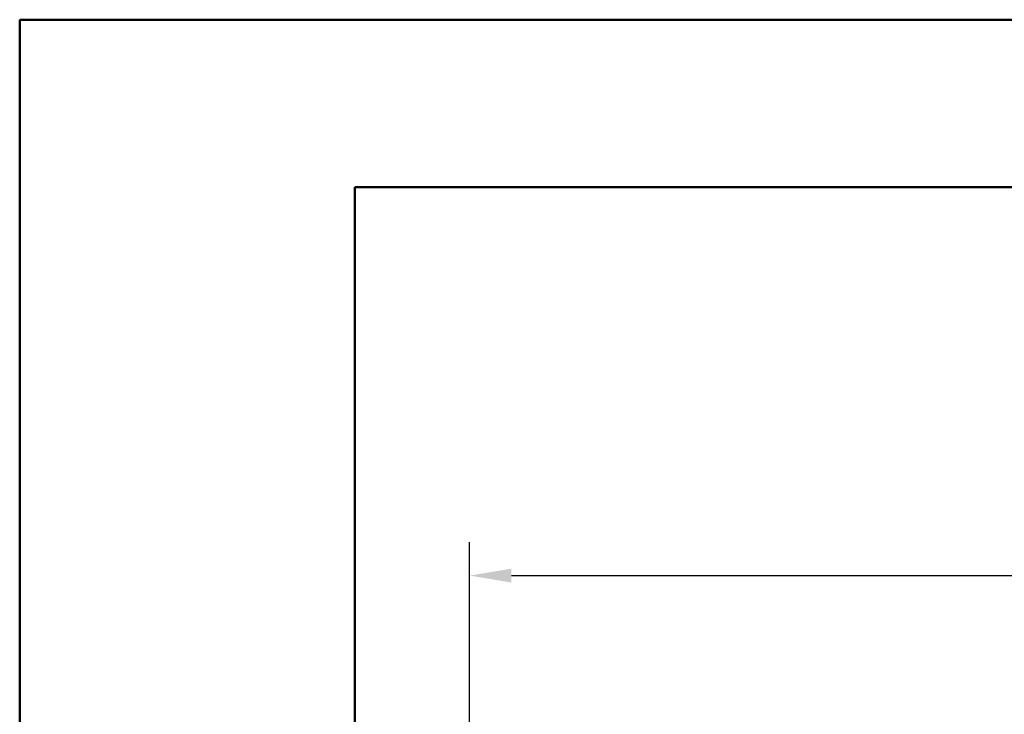
# Model space of a CAD drawing. Extents: x 0 to 210, y 0 to 297.
# Drawn here: x 0 to 59, y 256 to 297 of the extents above; entities that cross this region are included whole.
import ezdxf

# ---------------------------------------------------------------- set-up
doc = ezdxf.new("R2010")
doc.units = 0
for name, color, linetype, lineweight in [('Bemaßungen(TC_020513_DIN)', 7, 'Continuous', 25), ('Skizziergeometrie(ISO)', 7, 'Continuous', 50), ('Skizziergeometrie(TC_020513_DIN)', 7, 'Continuous', 50)]:
    doc.layers.add(name, color=color, linetype=linetype, lineweight=lineweight)
doc.styles.add('Aktuell-BSI', font='ARIAL.TTF')
doc.dimstyles.new('STANDARD-TC_020513_DIN', dxfattribs={"dimtxt": 3.5, "dimasz": 2.5, "dimexe": 2, "dimexo": 1, "dimgap": 0.8, "dimtad": 1, "dimrnd": 1e-08, "dimzin": 12, "dimtxsty": 'Aktuell-BSI', "dimcen": 0.09, "dimdle": 10, "dimclrd": 7, "dimclre": 7, "dimclrt": 7, "dimadec": 0, "dimazin": 3, "dimtfac": 1, "dimtmove": 0, "dimatfit": 3, "dimfxl": 1, "dimtolj": 1, "dimtzin": 0, "dimlwd": 25, "dimlwe": 25, "dimarcsym": 0})

# ---------------------------------------------------------------- blocks, each defined once
blk = doc.blocks.new('Ränder Ilme Rahmen A4 hoch')
at = {"layer": 'Skizziergeometrie(ISO)'}
for p, q in [((20, 10), (20, 287)), ((20, 287), (200, 287))]:
    blk.add_line(p, q, dxfattribs=at)
at = {"layer": 'Skizziergeometrie(TC_020513_DIN)'}
for p, q in [((0, 297), (210, 297)), ((0, 0), (0, 297))]:
    blk.add_line(p, q, dxfattribs=at)
blk = doc.blocks.new('*D11')
at = {"layer": 'Bemaßungen(TC_020513_DIN)', "color": 7, "linetype": 'Continuous', "lineweight": 25}
for p, q in [((26.837, 252.15), (26.837, 265.815)), ((130.837, 252.15), (130.837, 265.815)), ((29.337, 263.815), (128.337, 263.815))]:
    blk.add_line(p, q, dxfattribs=at)
at = {"layer": 'Bemaßungen(TC_020513_DIN)', "color": 7, "linetype": 'Continuous'}
for points in [[(29.337, 264.231), (29.337, 263.398), (26.837, 263.815)], [(128.337, 264.231), (128.337, 263.398), (130.837, 263.815)]]:
    blk.add_solid(points, dxfattribs=at)
at = {"layer": 'Defpoints', "color": 0, "linetype": 'Continuous'}
for p in [(130.837, 263.815), (26.837, 251.15), (130.837, 251.15)]:
    blk.add_point(p, dxfattribs=at)
at = {"layer": 'Bemaßungen(TC_020513_DIN)', "color": 7, "linetype": 'Continuous', "lineweight": 25, "insert": (75.143, 268.189), "char_height": 3.5, "attachment_point": 1, "style": 'Aktuell-BSI'}
blk.add_mtext('\\A1;104', dxfattribs=at)

msp = doc.modelspace()

# ---------------------------------------------------------------- block references
msp.add_blockref('Ränder Ilme Rahmen A4 hoch', (0, 0))

# ---------------------------------------------------------------- dimensions: what is measured, and where the dimension line sits
at = {"layer": 'Bemaßungen(TC_020513_DIN)', "color": 7, "linetype": 'Continuous', "lineweight": 25}
dim = msp.add_linear_dim(base=(130.837, 263.815), p1=(26.837, 251.15), p2=(130.837, 251.15), angle=180, dimstyle='STANDARD-TC_020513_DIN', override={"dimdec": 2, "dimtp": 0, "dimtm": 0, "dimtdec": 2}, dxfattribs=at)
dim.commit()
dim.dimension.update_dxf_attribs({"geometry": '*D11', "text_midpoint": (78.837, 263.815), "dimtype": 160})

doc.saveas('drawing.dxf')
